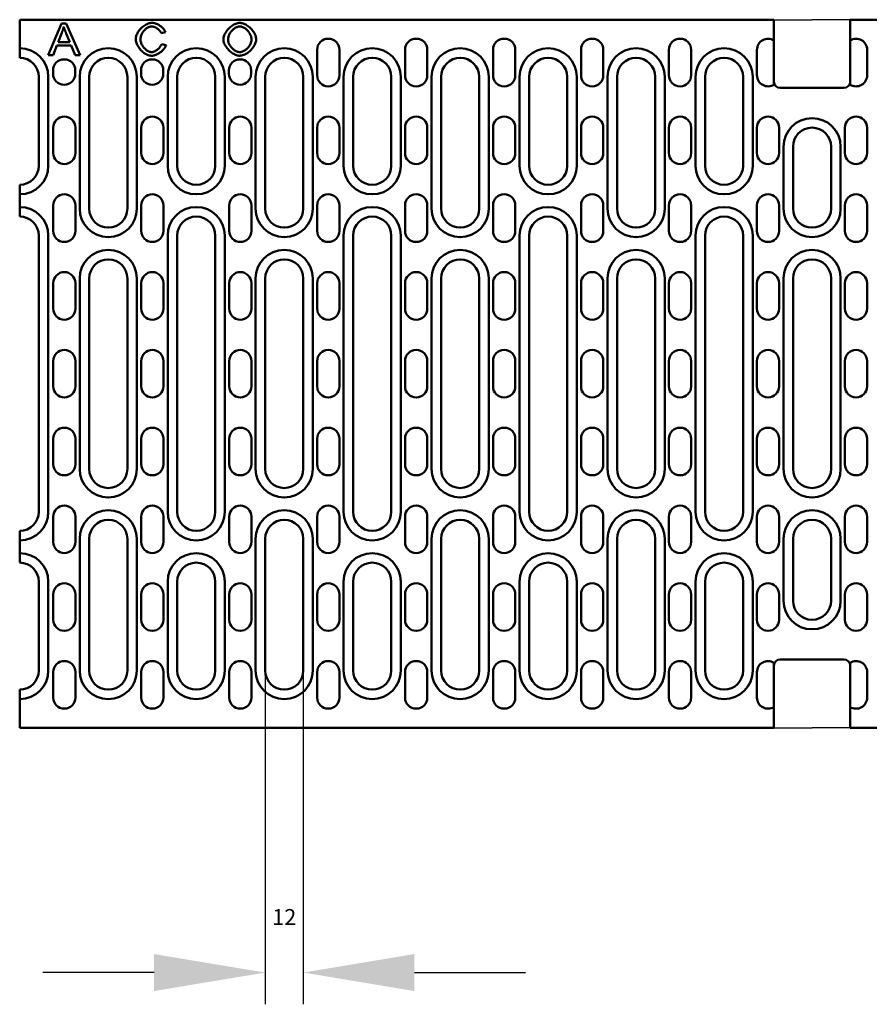
# Model space of a CAD drawing. Units: millimetres. Extents: x 2218 to 31765, y 1397 to 6792.
# Drawn here: x 21957 to 22224, y 2100 to 2410 of the extents above; entities that cross this region are included whole.
import ezdxf

# ---------------------------------------------------------------- set-up
doc = ezdxf.new("R2010")
doc.units = ezdxf.units.MM
for name, color, linetype in [('BEMASS', 3, 'Continuous'), ('DUENN', 4, 'Continuous'), ('DUENN-18', 94, 'Continuous'), ('SICHTBAR', 7, 'Continuous')]:
    doc.layers.add(name, color=color, linetype=linetype)
doc.styles.add('TEXT50', font='isocp3.shx', dxfattribs={"width": 0.8, "height": 5})
doc.dimstyles.new('BEMM', dxfattribs={"dimtxt": 5, "dimasz": 7, "dimexe": 2, "dimexo": 0, "dimgap": 3, "dimtad": 1, "dimdec": 1, "dimdsep": 46, "dimtxsty": 'TEXT50', "dimcen": 3, "dimclrd": 6, "dimclre": 6, "dimclrt": 7, "dimadec": 0, "dimazin": 0, "dimtfac": 0.571429, "dimtdec": 1, "dimtix": 1, "dimtofl": 0, "dimtmove": 0, "dimatfit": 0, "dimfxl": 1, "dimtolj": 1, "dimarcsym": 0})

# ---------------------------------------------------------------- blocks, each defined once
blk = doc.blocks.new('*D252')
at = {"layer": 'BEMASS', "color": 6, "lineweight": -2, "transparency": 16777216}
for p, q in [((22034.24, 2205.34), (22034.24, 2100.22)), ((22046.24, 2205.34), (22046.24, 2100.22)), ((21999.24, 2110.22), (21964.24, 2110.22)), ((22081.24, 2110.22), (22116.24, 2110.22))]:
    blk.add_line(p, q, dxfattribs=at)
at = {"layer": 'BEMASS', "color": 6, "transparency": 16777216}
for points in [[(21999.24, 2116.05), (21999.24, 2104.39), (22034.24, 2110.22)], [(22081.24, 2116.05), (22081.24, 2104.39), (22046.24, 2110.22)]]:
    blk.add_solid(points, dxfattribs=at)
at = {"layer": 'DEFPOINTS', "color": 0, "transparency": 16777216}
for p in [(22034.24, 2205.34), (22046.24, 2205.34), (22046.24, 2110.22)]:
    blk.add_point(p, dxfattribs=at)
at = {"layer": 'BEMASS', "color": 7, "transparency": 16777216, "insert": (22040.24, 2127.72), "char_height": 5, "attachment_point": 5, "style": 'TEXT50'}
blk.add_mtext('\\A1;12', dxfattribs=at)

msp = doc.modelspace()

# ---------------------------------------------------------------- linework, layer by layer
at = {"layer": 'DUENN', "linetype": 'Continuous', "lineweight": 50}
for p, q in [((21965.941, 2364.335), (21965.941, 2392.335)), ((21975.841, 2392.335), (21975.841, 2350.835)), ((21993.841, 2350.835), (21993.841, 2392.335)), ((22003.541, 2392.335), (22003.541, 2364.335)), ((22021.541, 2364.335), (22021.541, 2392.335)), ((22031.241, 2392.335), (22031.241, 2350.835)), ((22049.241, 2350.835), (22049.241, 2392.335)), ((22058.941, 2392.335), (22058.941, 2364.335)), ((22076.941, 2364.335), (22076.941, 2392.335)), ((22086.641, 2392.335), (22086.641, 2350.835)), ((22104.641, 2350.835), (22104.641, 2392.335)), ((22114.341, 2392.335), (22114.341, 2364.335)), ((22132.341, 2364.335), (22132.341, 2392.335)), ((22142.041, 2392.335), (22142.041, 2350.835)), ((22160.041, 2350.835), (22160.041, 2392.335)), ((22169.741, 2392.335), (22169.741, 2364.335)), ((22187.741, 2364.335), (22187.741, 2392.335)), ((22197.441, 2370.335), (22197.441, 2350.835)), ((22215.441, 2370.335), (22215.441, 2350.835)), ((21965.941, 2255.335), (21965.941, 2342.335)), ((22003.541, 2342.335), (22003.541, 2255.335)), ((22021.541, 2255.335), (22021.541, 2342.335)), ((22058.941, 2342.335), (22058.941, 2255.335)), ((22076.941, 2255.335), (22076.941, 2342.335)), ((22114.341, 2342.335), (22114.341, 2255.335)), ((22132.341, 2255.335), (22132.341, 2342.335)), ((22169.741, 2342.335), (22169.741, 2255.335)), ((22187.741, 2255.335), (22187.741, 2342.335)), ((21975.841, 2328.835), (21975.841, 2268.835)), ((21993.841, 2268.835), (21993.841, 2328.835)), ((22031.241, 2328.835), (22031.241, 2268.835)), ((22049.241, 2268.835), (22049.241, 2328.835)), ((22086.641, 2328.835), (22086.641, 2268.835)), ((22104.641, 2268.835), (22104.641, 2328.835)), ((22142.041, 2328.835), (22142.041, 2268.835)), ((22160.041, 2268.835), (22160.041, 2328.835)), ((22197.441, 2328.835), (22197.441, 2268.835)), ((22215.441, 2328.835), (22215.441, 2268.835)), ((21975.841, 2246.835), (21975.841, 2205.335)), ((21993.841, 2205.335), (21993.841, 2246.835)), ((22031.241, 2246.835), (22031.241, 2205.335)), ((22049.241, 2205.335), (22049.241, 2246.835)), ((22086.641, 2246.835), (22086.641, 2205.335)), ((22104.641, 2205.335), (22104.641, 2246.835)), ((22142.041, 2246.835), (22142.041, 2205.335)), ((22160.041, 2205.335), (22160.041, 2246.835)), ((22197.441, 2246.835), (22197.441, 2227.335)), ((22215.441, 2246.835), (22215.441, 2227.335)), ((21965.941, 2205.335), (21965.941, 2233.335)), ((22003.541, 2233.335), (22003.541, 2205.335)), ((22021.541, 2205.335), (22021.541, 2233.335)), ((22058.941, 2233.335), (22058.941, 2205.335)), ((22076.941, 2205.335), (22076.941, 2233.335)), ((22114.341, 2233.335), (22114.341, 2205.335)), ((22132.341, 2205.335), (22132.341, 2233.335)), ((22169.741, 2233.335), (22169.741, 2205.335)), ((22187.741, 2205.335), (22187.741, 2233.335))]:
    msp.add_line(p, q, dxfattribs=at).dxf.unprotected_set("ltscale", 0)
for centre, start, end in [((21956.941, 2392.335), 0, 90), ((21984.841, 2392.335), 0, 180), ((22012.541, 2392.335), 0, 180), ((22040.241, 2392.335), 0, 180), ((22067.941, 2392.335), 0, 180), ((22095.641, 2392.335), 0, 180), ((22123.341, 2392.335), 0, 180), ((22151.041, 2392.335), 0, 180), ((22178.741, 2392.335), 0, 180), ((22206.441, 2370.335), 90, 180), ((22206.441, 2370.335), 0, 90), ((21956.941, 2364.335), 270, 0), ((22012.541, 2364.335), 180, 0), ((22067.941, 2364.335), 180, 0), ((22123.341, 2364.335), 180, 0), ((22178.741, 2364.335), 180, 0), ((21956.941, 2342.335), 0, 90), ((21984.841, 2350.835), 180, 0), ((22012.541, 2342.335), 0, 180), ((22040.241, 2350.835), 180, 0), ((22067.941, 2342.335), 0, 180), ((22095.641, 2350.835), 180, 0), ((22123.341, 2342.335), 0, 180), ((22151.041, 2350.835), 180, 0), ((22178.741, 2342.335), 0, 180), ((22206.441, 2350.835), 180, 270), ((22206.441, 2350.835), 270, 0), ((21984.841, 2328.835), 0, 180), ((22040.241, 2328.835), 0, 180), ((22095.641, 2328.835), 0, 180), ((22151.041, 2328.835), 0, 180), ((22206.441, 2328.835), 90, 180), ((22206.441, 2328.835), 0, 90), ((21984.841, 2268.835), 180, 0), ((22040.241, 2268.835), 180, 0), ((22095.641, 2268.835), 180, 0), ((22151.041, 2268.835), 180, 0), ((22206.441, 2268.835), 180, 270), ((22206.441, 2268.835), 270, 0), ((21956.941, 2255.335), 270, 0), ((21984.841, 2246.835), 0, 180), ((22012.541, 2255.335), 180, 0), ((22040.241, 2246.835), 0, 180), ((22067.941, 2255.335), 180, 0), ((22095.641, 2246.835), 0, 180), ((22123.341, 2255.335), 180, 0), ((22151.041, 2246.835), 0, 180), ((22178.741, 2255.335), 180, 0), ((22206.441, 2246.835), 90, 180), ((22206.441, 2246.835), 0, 90), ((21956.941, 2233.335), 0, 90), ((22012.541, 2233.335), 0, 180), ((22067.941, 2233.335), 0, 180), ((22123.341, 2233.335), 0, 180), ((22178.741, 2233.335), 0, 180), ((22206.441, 2227.335), 180, 270), ((22206.441, 2227.335), 270, 0), ((21956.941, 2205.335), 270, 0), ((21984.841, 2205.335), 180, 0), ((22012.541, 2205.335), 180, 0), ((22040.241, 2205.335), 180, 0), ((22067.941, 2205.335), 180, 0), ((22095.641, 2205.335), 180, 0), ((22123.341, 2205.335), 180, 0), ((22151.041, 2205.335), 180, 0), ((22178.741, 2205.335), 180, 0)]:
    msp.add_arc(centre, 9, start, end, dxfattribs=at).dxf.unprotected_set("ltscale", 0)
at = {"layer": 'DUENN-18', "linetype": 'Continuous', "lineweight": 50}
for p, q in [((21970.072, 2409.16), (21965.926, 2399.16)), ((21971.604, 2409.16), (21970.072, 2409.16)), ((21976.018, 2399.16), (21971.604, 2409.16)), ((21969.028, 2403.261), (21970.217, 2406.203)), ((21971.566, 2406.035), (21972.694, 2403.261)), ((22001.437, 2406.111), (22002.839, 2406.424)), ((21967.435, 2399.16), (21968.617, 2402.186)), ((21968.617, 2402.186), (21973.136, 2402.186)), ((21972.694, 2403.261), (21969.028, 2403.261)), ((21973.136, 2402.186), (21974.394, 2399.16)), ((22003.022, 2402.338), (22001.597, 2402.674)), ((21965.926, 2399.16), (21967.435, 2399.16)), ((21974.394, 2399.16), (21976.018, 2399.16))]:
    msp.add_line(p, q, dxfattribs=at).dxf.unprotected_set("ltscale", 0)
for points in [[(21970.217, 2406.203), (21970.248, 2406.28), (21970.277, 2406.358), (21970.307, 2406.436), (21970.336, 2406.514), (21970.364, 2406.592), (21970.392, 2406.67), (21970.419, 2406.749), (21970.446, 2406.827), (21970.472, 2406.906), (21970.498, 2406.985), (21970.524, 2407.064), (21970.548, 2407.144), (21970.573, 2407.223), (21970.596, 2407.303), (21970.62, 2407.383), (21970.642, 2407.463), (21970.664, 2407.543), (21970.686, 2407.623), (21970.707, 2407.704), (21970.728, 2407.784), (21970.748, 2407.865), (21970.767, 2407.946), (21970.786, 2408.027), (21970.804, 2408.108)], [(21970.804, 2408.108), (21970.831, 2408.021), (21970.858, 2407.933), (21970.887, 2407.845), (21970.916, 2407.756), (21970.946, 2407.668), (21970.976, 2407.579), (21971.007, 2407.491), (21971.038, 2407.403), (21971.069, 2407.316), (21971.1, 2407.23), (21971.132, 2407.145), (21971.163, 2407.06), (21971.195, 2406.974), (21971.228, 2406.889), (21971.261, 2406.803), (21971.294, 2406.717), (21971.328, 2406.631), (21971.361, 2406.545), (21971.395, 2406.459), (21971.429, 2406.373), (21971.464, 2406.288), (21971.498, 2406.203), (21971.532, 2406.119), (21971.566, 2406.035)], [(21998.579, 2409.335), (21998.303, 2409.32), (21998.005, 2409.273), (21997.687, 2409.194), (21997.356, 2409.084), (21997.031, 2408.949), (21996.713, 2408.793), (21996.407, 2408.618), (21996.111, 2408.427), (21995.824, 2408.219), (21995.548, 2407.995), (21995.283, 2407.756), (21995.031, 2407.504), (21994.793, 2407.24), (21994.571, 2406.965), (21994.367, 2406.683), (21994.183, 2406.398), (21994.021, 2406.112), (21993.879, 2405.826), (21993.759, 2405.543), (21993.66, 2405.263), (21993.584, 2404.99), (21993.53, 2404.727), (21993.498, 2404.475), (21993.487, 2404.236)], [(21994.958, 2404.244), (21994.967, 2404.433), (21994.992, 2404.641), (21995.037, 2404.867), (21995.101, 2405.107), (21995.183, 2405.354), (21995.281, 2405.598), (21995.393, 2405.837), (21995.518, 2406.07), (21995.654, 2406.294), (21995.803, 2406.512), (21995.963, 2406.722), (21996.134, 2406.923), (21996.316, 2407.115), (21996.507, 2407.295), (21996.709, 2407.464), (21996.916, 2407.617), (21997.126, 2407.753), (21997.337, 2407.871), (21997.548, 2407.972), (21997.758, 2408.054), (21997.965, 2408.118), (21998.166, 2408.163), (21998.361, 2408.191), (21998.548, 2408.2)], [(21998.548, 2408.2), (21998.687, 2408.194), (21998.829, 2408.179), (21998.974, 2408.153), (21999.12, 2408.118), (21999.268, 2408.074), (21999.416, 2408.022), (21999.562, 2407.962), (21999.707, 2407.895), (21999.848, 2407.821), (21999.987, 2407.742), (22000.121, 2407.658), (22000.252, 2407.569), (22000.38, 2407.474), (22000.505, 2407.373), (22000.626, 2407.268), (22000.742, 2407.157), (22000.853, 2407.042), (22000.959, 2406.923), (22001.057, 2406.8), (22001.15, 2406.672), (22001.235, 2406.539), (22001.312, 2406.4), (22001.38, 2406.258), (22001.437, 2406.111)], [(22002.839, 2406.424), (22002.772, 2406.605), (22002.687, 2406.787), (22002.583, 2406.969), (22002.462, 2407.151), (22002.326, 2407.331), (22002.176, 2407.508), (22002.015, 2407.679), (22001.846, 2407.843), (22001.669, 2408.001), (22001.487, 2408.15), (22001.3, 2408.292), (22001.109, 2408.426), (22000.912, 2408.554), (22000.711, 2408.674), (22000.506, 2408.786), (22000.298, 2408.89), (22000.089, 2408.984), (21999.879, 2409.069), (21999.668, 2409.143), (21999.456, 2409.207), (21999.24, 2409.26), (21999.02, 2409.3), (21998.799, 2409.326), (21998.579, 2409.335)], [(22026.254, 2409.335), (22025.924, 2409.316), (22025.597, 2409.263), (22025.276, 2409.18), (22024.963, 2409.072), (22024.657, 2408.941), (22024.36, 2408.791), (22024.073, 2408.624), (22023.794, 2408.441), (22023.522, 2408.242), (22023.26, 2408.029), (22023.007, 2407.804), (22022.765, 2407.566), (22022.535, 2407.319), (22022.319, 2407.063), (22022.116, 2406.798), (22021.925, 2406.522), (22021.749, 2406.236), (22021.588, 2405.941), (22021.446, 2405.638), (22021.325, 2405.328), (22021.225, 2405.012), (22021.15, 2404.689), (22021.103, 2404.361), (22021.086, 2404.03)], [(22022.557, 2404.015), (22022.568, 2404.286), (22022.599, 2404.554), (22022.649, 2404.82), (22022.718, 2405.082), (22022.805, 2405.339), (22022.909, 2405.59), (22023.028, 2405.834), (22023.161, 2406.071), (22023.308, 2406.299), (22023.466, 2406.517), (22023.634, 2406.726), (22023.812, 2406.923), (22023.997, 2407.109), (22024.189, 2407.283), (22024.387, 2407.443), (22024.59, 2407.591), (22024.794, 2407.723), (22025.001, 2407.841), (22025.208, 2407.943), (22025.415, 2408.029), (22025.621, 2408.099), (22025.831, 2408.153), (22026.046, 2408.187), (22026.261, 2408.2)], [(22031.406, 2404.145), (22031.391, 2404.429), (22031.343, 2404.735), (22031.263, 2405.058), (22031.151, 2405.393), (22031.013, 2405.724), (22030.852, 2406.046), (22030.673, 2406.356), (22030.477, 2406.657), (22030.264, 2406.947), (22030.034, 2407.228), (22029.79, 2407.497), (22029.533, 2407.753), (22029.263, 2407.994), (22028.983, 2408.221), (22028.695, 2408.431), (22028.404, 2408.619), (22028.113, 2408.786), (22027.824, 2408.932), (22027.539, 2409.055), (22027.26, 2409.156), (22026.989, 2409.235), (22026.73, 2409.291), (22026.484, 2409.324), (22026.254, 2409.335)], [(22026.261, 2408.2), (22026.46, 2408.188), (22026.674, 2408.151), (22026.902, 2408.09), (22027.134, 2408.006), (22027.361, 2407.905), (22027.58, 2407.788), (22027.793, 2407.658), (22028.001, 2407.514), (22028.206, 2407.354), (22028.406, 2407.181), (22028.599, 2406.995), (22028.785, 2406.796), (22028.962, 2406.584), (22029.128, 2406.364), (22029.279, 2406.138), (22029.415, 2405.91), (22029.536, 2405.68), (22029.642, 2405.449), (22029.732, 2405.219), (22029.806, 2404.991), (22029.863, 2404.77), (22029.903, 2404.557), (22029.927, 2404.353), (22029.935, 2404.16)], [(21993.487, 2404.236), (21993.501, 2403.966), (21993.543, 2403.672), (21993.614, 2403.356), (21993.714, 2403.023), (21993.838, 2402.692), (21993.982, 2402.367), (21994.145, 2402.051), (21994.324, 2401.746), (21994.52, 2401.449), (21994.732, 2401.161), (21994.959, 2400.885), (21995.2, 2400.622), (21995.455, 2400.372), (21995.722, 2400.139), (21995.999, 2399.924), (21996.281, 2399.73), (21996.568, 2399.558), (21996.857, 2399.408), (21997.149, 2399.281), (21997.441, 2399.176), (21997.729, 2399.095), (21998.012, 2399.038), (21998.288, 2399.004), (21998.556, 2398.992)], [(21998.441, 2400.128), (21998.254, 2400.139), (21998.051, 2400.174), (21997.834, 2400.234), (21997.615, 2400.314), (21997.402, 2400.411), (21997.196, 2400.523), (21996.994, 2400.649), (21996.794, 2400.792), (21996.596, 2400.952), (21996.403, 2401.127), (21996.216, 2401.317), (21996.035, 2401.523), (21995.866, 2401.739), (21995.71, 2401.963), (21995.568, 2402.192), (21995.44, 2402.426), (21995.327, 2402.664), (21995.228, 2402.903), (21995.144, 2403.144), (21995.075, 2403.38), (21995.023, 2403.61), (21994.987, 2403.831), (21994.965, 2404.043), (21994.958, 2404.244)], [(22021.086, 2404.03), (22021.102, 2403.773), (22021.15, 2403.49), (22021.232, 2403.186), (22021.345, 2402.867), (22021.484, 2402.552), (22021.642, 2402.245), (22021.818, 2401.95), (22022.01, 2401.663), (22022.219, 2401.382), (22022.445, 2401.11), (22022.685, 2400.846), (22022.941, 2400.593), (22023.209, 2400.352), (22023.489, 2400.125), (22023.779, 2399.913), (22024.071, 2399.722), (22024.364, 2399.552), (22024.655, 2399.404), (22024.943, 2399.279), (22025.225, 2399.175), (22025.499, 2399.095), (22025.762, 2399.038), (22026.012, 2399.004), (22026.246, 2398.992)], [(22026.239, 2400.128), (22026.008, 2400.142), (22025.78, 2400.181), (22025.556, 2400.242), (22025.339, 2400.32), (22025.126, 2400.415), (22024.919, 2400.522), (22024.72, 2400.641), (22024.525, 2400.772), (22024.335, 2400.914), (22024.149, 2401.068), (22023.968, 2401.231), (22023.794, 2401.404), (22023.627, 2401.585), (22023.469, 2401.774), (22023.32, 2401.97), (22023.179, 2402.174), (22023.049, 2402.385), (22022.93, 2402.604), (22022.825, 2402.828), (22022.735, 2403.056), (22022.661, 2403.29), (22022.605, 2403.529), (22022.57, 2403.771), (22022.557, 2404.015)], [(22029.935, 2404.16), (22029.924, 2403.907), (22029.89, 2403.656), (22029.837, 2403.409), (22029.766, 2403.165), (22029.678, 2402.927), (22029.576, 2402.694), (22029.46, 2402.467), (22029.332, 2402.247), (22029.192, 2402.034), (22029.041, 2401.826), (22028.879, 2401.626), (22028.707, 2401.433), (22028.526, 2401.249), (22028.338, 2401.075), (22028.142, 2400.912), (22027.94, 2400.761), (22027.735, 2400.623), (22027.526, 2400.501), (22027.317, 2400.395), (22027.106, 2400.305), (22026.895, 2400.232), (22026.68, 2400.176), (22026.46, 2400.14), (22026.239, 2400.128)], [(22026.246, 2398.992), (22026.518, 2399.008), (22026.816, 2399.056), (22027.135, 2399.137), (22027.469, 2399.251), (22027.799, 2399.391), (22028.12, 2399.552), (22028.431, 2399.731), (22028.73, 2399.927), (22029.021, 2400.14), (22029.302, 2400.369), (22029.571, 2400.612), (22029.827, 2400.869), (22030.069, 2401.137), (22030.296, 2401.417), (22030.506, 2401.704), (22030.694, 2401.994), (22030.861, 2402.283), (22031.006, 2402.571), (22031.128, 2402.856), (22031.229, 2403.136), (22031.307, 2403.407), (22031.363, 2403.666), (22031.395, 2403.913), (22031.406, 2404.145)], [(22001.597, 2402.674), (22001.547, 2402.497), (22001.482, 2402.325), (22001.404, 2402.159), (22001.315, 2401.998), (22001.217, 2401.842), (22001.11, 2401.693), (22000.996, 2401.548), (22000.874, 2401.409), (22000.746, 2401.274), (22000.611, 2401.144), (22000.471, 2401.021), (22000.327, 2400.903), (22000.18, 2400.793), (22000.029, 2400.689), (21999.876, 2400.593), (21999.721, 2400.504), (21999.564, 2400.424), (21999.407, 2400.352), (21999.249, 2400.289), (21999.092, 2400.235), (21998.933, 2400.191), (21998.77, 2400.157), (21998.606, 2400.136), (21998.441, 2400.128)], [(21998.556, 2398.992), (21998.806, 2399.004), (21999.055, 2399.038), (21999.301, 2399.09), (21999.542, 2399.157), (21999.781, 2399.239), (22000.014, 2399.333), (22000.242, 2399.437), (22000.468, 2399.553), (22000.69, 2399.679), (22000.907, 2399.813), (22001.118, 2399.956), (22001.322, 2400.107), (22001.519, 2400.263), (22001.708, 2400.426), (22001.889, 2400.595), (22002.061, 2400.77), (22002.224, 2400.949), (22002.375, 2401.132), (22002.515, 2401.319), (22002.642, 2401.509), (22002.759, 2401.706), (22002.863, 2401.911), (22002.952, 2402.122), (22003.022, 2402.338)]]:
    msp.add_lwpolyline(points, dxfattribs=at).dxf.unprotected_set("ltscale", 0)
at = {"layer": 'SICHTBAR', "linetype": 'Continuous', "lineweight": 50}
for p, q in [((21956.941, 2401.335), (21956.941, 2410.335)), ((21956.941, 2410.335), (22194.441, 2410.335)), ((22194.441, 2403.806), (22194.441, 2410.335)), ((22455.941, 2410.335), (22218.441, 2410.335)), ((22218.441, 2403.806), (22218.441, 2410.335)), ((22194.441, 2389.864), (22194.441, 2403.806)), ((22218.441, 2389.864), (22218.441, 2403.806)), ((21956.941, 2398.335), (21956.941, 2401.335)), ((22050.591, 2392.835), (22050.591, 2400.835)), ((22057.591, 2400.835), (22057.591, 2392.835)), ((22078.291, 2392.835), (22078.291, 2400.835)), ((22085.291, 2400.835), (22085.291, 2392.835)), ((22105.991, 2392.835), (22105.991, 2400.835)), ((22112.991, 2400.835), (22112.991, 2392.835)), ((22133.691, 2392.835), (22133.691, 2400.835)), ((22140.691, 2400.835), (22140.691, 2392.835)), ((22161.391, 2392.835), (22161.391, 2400.835)), ((22168.391, 2400.835), (22168.391, 2392.835)), ((22189.091, 2392.835), (22189.091, 2400.835)), ((22223.791, 2392.835), (22223.791, 2400.835)), ((21967.441, 2393.335), (21967.441, 2394.335)), ((21974.441, 2394.335), (21974.441, 2393.335)), ((21995.141, 2393.335), (21995.141, 2394.335)), ((22002.141, 2394.335), (22002.141, 2393.335)), ((22022.841, 2393.335), (22022.841, 2394.335)), ((22029.841, 2394.335), (22029.841, 2393.335)), ((21962.941, 2392.335), (21962.941, 2364.335)), ((21978.841, 2350.835), (21978.841, 2392.335)), ((21990.841, 2392.335), (21990.841, 2350.835)), ((22006.541, 2364.335), (22006.541, 2392.335)), ((22018.541, 2392.335), (22018.541, 2364.335)), ((22034.241, 2350.835), (22034.241, 2392.335)), ((22046.241, 2392.335), (22046.241, 2350.835)), ((22061.941, 2364.335), (22061.941, 2392.335)), ((22073.941, 2392.335), (22073.941, 2364.335)), ((22089.641, 2350.835), (22089.641, 2392.335)), ((22101.641, 2392.335), (22101.641, 2350.835)), ((22117.341, 2364.335), (22117.341, 2392.335)), ((22129.341, 2392.335), (22129.341, 2364.335)), ((22145.041, 2350.835), (22145.041, 2392.335)), ((22157.041, 2392.335), (22157.041, 2350.835)), ((22172.741, 2364.335), (22172.741, 2392.335)), ((22184.741, 2392.335), (22184.741, 2364.335)), ((22206.441, 2388.835), (22196.441, 2388.835)), ((22206.441, 2388.835), (22216.441, 2388.835)), ((21967.491, 2368.335), (21967.491, 2376.335)), ((21974.491, 2376.335), (21974.491, 2368.335)), ((21995.191, 2368.335), (21995.191, 2376.335)), ((22002.191, 2376.335), (22002.191, 2368.335)), ((22022.891, 2368.335), (22022.891, 2376.335)), ((22029.891, 2376.335), (22029.891, 2368.335)), ((22050.591, 2368.335), (22050.591, 2376.335)), ((22057.591, 2376.335), (22057.591, 2368.335)), ((22078.291, 2368.335), (22078.291, 2376.335)), ((22085.291, 2376.335), (22085.291, 2368.335)), ((22105.991, 2368.335), (22105.991, 2376.335)), ((22112.991, 2376.335), (22112.991, 2368.335)), ((22133.691, 2368.335), (22133.691, 2376.335)), ((22140.691, 2376.335), (22140.691, 2368.335)), ((22161.391, 2368.335), (22161.391, 2376.335)), ((22168.391, 2376.335), (22168.391, 2368.335)), ((22189.091, 2368.335), (22189.091, 2376.335)), ((22196.091, 2376.335), (22196.091, 2368.335)), ((22216.791, 2376.335), (22216.791, 2368.335)), ((22223.791, 2368.335), (22223.791, 2376.335)), ((22200.441, 2350.835), (22200.441, 2370.335)), ((22212.441, 2350.835), (22212.441, 2370.335)), ((21956.941, 2355.335), (21956.941, 2358.335)), ((21956.941, 2351.335), (21956.941, 2355.335)), ((21956.941, 2348.335), (21956.941, 2351.335)), ((21967.491, 2343.835), (21967.491, 2351.835)), ((21974.491, 2351.835), (21974.491, 2343.835)), ((21995.191, 2343.835), (21995.191, 2351.835)), ((22002.191, 2351.835), (22002.191, 2343.835)), ((22022.891, 2343.835), (22022.891, 2351.835)), ((22029.891, 2351.835), (22029.891, 2343.835)), ((22050.591, 2343.835), (22050.591, 2351.835)), ((22057.591, 2351.835), (22057.591, 2343.835)), ((22078.291, 2343.835), (22078.291, 2351.835)), ((22085.291, 2351.835), (22085.291, 2343.835)), ((22105.991, 2343.835), (22105.991, 2351.835)), ((22112.991, 2351.835), (22112.991, 2343.835)), ((22133.691, 2343.835), (22133.691, 2351.835)), ((22140.691, 2351.835), (22140.691, 2343.835)), ((22161.391, 2343.835), (22161.391, 2351.835)), ((22168.391, 2351.835), (22168.391, 2343.835)), ((22189.091, 2343.835), (22189.091, 2351.835)), ((22196.091, 2351.835), (22196.091, 2343.835)), ((22216.791, 2351.835), (22216.791, 2343.835)), ((22223.791, 2343.835), (22223.791, 2351.835)), ((21962.941, 2342.335), (21962.941, 2255.335)), ((22006.541, 2255.335), (22006.541, 2342.335)), ((22018.541, 2342.335), (22018.541, 2255.335)), ((22061.941, 2255.335), (22061.941, 2342.335)), ((22073.941, 2342.335), (22073.941, 2255.335)), ((22117.341, 2255.335), (22117.341, 2342.335)), ((22129.341, 2342.335), (22129.341, 2255.335)), ((22172.741, 2255.335), (22172.741, 2342.335)), ((22184.741, 2342.335), (22184.741, 2255.335)), ((21967.491, 2319.335), (21967.491, 2327.335)), ((21974.491, 2327.335), (21974.491, 2319.335)), ((21978.841, 2268.835), (21978.841, 2328.835)), ((21990.841, 2328.835), (21990.841, 2268.835)), ((21995.191, 2319.335), (21995.191, 2327.335)), ((22002.191, 2327.335), (22002.191, 2319.335)), ((22022.891, 2319.335), (22022.891, 2327.335)), ((22029.891, 2327.335), (22029.891, 2319.335)), ((22034.241, 2268.835), (22034.241, 2328.835)), ((22046.241, 2328.835), (22046.241, 2268.835)), ((22050.591, 2319.335), (22050.591, 2327.335)), ((22057.591, 2327.335), (22057.591, 2319.335)), ((22078.291, 2319.335), (22078.291, 2327.335)), ((22085.291, 2327.335), (22085.291, 2319.335)), ((22089.641, 2268.835), (22089.641, 2328.835)), ((22101.641, 2328.835), (22101.641, 2268.835)), ((22105.991, 2319.335), (22105.991, 2327.335)), ((22112.991, 2327.335), (22112.991, 2319.335)), ((22133.691, 2319.335), (22133.691, 2327.335)), ((22140.691, 2327.335), (22140.691, 2319.335)), ((22145.041, 2268.835), (22145.041, 2328.835)), ((22157.041, 2328.835), (22157.041, 2268.835)), ((22161.391, 2319.335), (22161.391, 2327.335)), ((22168.391, 2327.335), (22168.391, 2319.335)), ((22189.091, 2319.335), (22189.091, 2327.335)), ((22196.091, 2327.335), (22196.091, 2319.335)), ((22200.441, 2268.835), (22200.441, 2328.835)), ((22212.441, 2268.835), (22212.441, 2328.835)), ((22216.791, 2327.335), (22216.791, 2319.335)), ((22223.791, 2319.335), (22223.791, 2327.335)), ((21967.491, 2294.835), (21967.491, 2302.835)), ((21974.491, 2302.835), (21974.491, 2294.835)), ((21995.191, 2302.835), (21995.191, 2294.835)), ((22002.191, 2294.835), (22002.191, 2302.835)), ((22022.891, 2302.835), (22022.891, 2294.835)), ((22029.891, 2294.835), (22029.891, 2302.835)), ((22050.591, 2302.835), (22050.591, 2294.835)), ((22057.591, 2294.835), (22057.591, 2302.835)), ((22078.291, 2294.835), (22078.291, 2302.835)), ((22085.291, 2302.835), (22085.291, 2294.835)), ((22105.991, 2294.835), (22105.991, 2302.835)), ((22112.991, 2302.835), (22112.991, 2294.835)), ((22133.691, 2294.835), (22133.691, 2302.835)), ((22140.691, 2302.835), (22140.691, 2294.835)), ((22161.391, 2294.835), (22161.391, 2302.835)), ((22168.391, 2302.835), (22168.391, 2294.835)), ((22189.091, 2294.835), (22189.091, 2302.835)), ((22196.091, 2302.835), (22196.091, 2294.835)), ((22216.791, 2302.835), (22216.791, 2294.835)), ((22223.791, 2294.835), (22223.791, 2302.835)), ((21967.491, 2270.335), (21967.491, 2278.335)), ((21974.491, 2278.335), (21974.491, 2270.335)), ((21995.191, 2270.335), (21995.191, 2278.335)), ((22002.191, 2278.335), (22002.191, 2270.335)), ((22022.891, 2270.335), (22022.891, 2278.335)), ((22029.891, 2278.335), (22029.891, 2270.335)), ((22050.591, 2270.335), (22050.591, 2278.335)), ((22057.591, 2278.335), (22057.591, 2270.335)), ((22078.291, 2270.335), (22078.291, 2278.335)), ((22085.291, 2278.335), (22085.291, 2270.335)), ((22105.991, 2270.335), (22105.991, 2278.335)), ((22112.991, 2278.335), (22112.991, 2270.335)), ((22133.691, 2270.335), (22133.691, 2278.335)), ((22140.691, 2278.335), (22140.691, 2270.335)), ((22161.391, 2270.335), (22161.391, 2278.335)), ((22168.391, 2278.335), (22168.391, 2270.335)), ((22189.091, 2270.335), (22189.091, 2278.335)), ((22196.091, 2278.335), (22196.091, 2270.335)), ((22216.791, 2278.335), (22216.791, 2270.335)), ((22223.791, 2270.335), (22223.791, 2278.335)), ((21967.491, 2245.835), (21967.491, 2253.835)), ((21974.491, 2253.835), (21974.491, 2245.835)), ((21995.191, 2245.835), (21995.191, 2253.835)), ((22002.191, 2253.835), (22002.191, 2245.835)), ((22022.891, 2245.835), (22022.891, 2253.835)), ((22029.891, 2253.835), (22029.891, 2245.835)), ((22050.591, 2245.835), (22050.591, 2253.835)), ((22057.591, 2253.835), (22057.591, 2245.835)), ((22078.291, 2245.835), (22078.291, 2253.835)), ((22085.291, 2253.835), (22085.291, 2245.835)), ((22105.991, 2245.835), (22105.991, 2253.835)), ((22112.991, 2253.835), (22112.991, 2245.835)), ((22133.691, 2245.835), (22133.691, 2253.835)), ((22140.691, 2253.835), (22140.691, 2245.835)), ((22161.391, 2245.835), (22161.391, 2253.835)), ((22168.391, 2253.835), (22168.391, 2245.835)), ((22189.091, 2245.835), (22189.091, 2253.835)), ((22196.091, 2253.835), (22196.091, 2245.835)), ((22216.791, 2253.835), (22216.791, 2245.835)), ((22223.791, 2245.835), (22223.791, 2253.835)), ((21956.941, 2246.335), (21956.941, 2249.335)), ((21956.941, 2242.335), (21956.941, 2246.335)), ((21978.841, 2205.335), (21978.841, 2246.835)), ((21990.841, 2246.835), (21990.841, 2205.335)), ((22034.241, 2205.335), (22034.241, 2246.835)), ((22046.241, 2246.835), (22046.241, 2205.335)), ((22089.641, 2205.335), (22089.641, 2246.835)), ((22101.641, 2246.835), (22101.641, 2205.335)), ((22145.041, 2205.335), (22145.041, 2246.835)), ((22157.041, 2246.835), (22157.041, 2205.335)), ((22200.441, 2227.335), (22200.441, 2246.835)), ((22212.441, 2227.335), (22212.441, 2246.835)), ((21956.941, 2239.335), (21956.941, 2242.335)), ((21962.941, 2233.335), (21962.941, 2205.335)), ((22006.541, 2205.335), (22006.541, 2233.335)), ((22018.541, 2233.335), (22018.541, 2205.335)), ((22061.941, 2205.335), (22061.941, 2233.335)), ((22073.941, 2233.335), (22073.941, 2205.335)), ((22117.341, 2205.335), (22117.341, 2233.335)), ((22129.341, 2233.335), (22129.341, 2205.335)), ((22172.741, 2205.335), (22172.741, 2233.335)), ((22184.741, 2233.335), (22184.741, 2205.335)), ((21967.491, 2221.335), (21967.491, 2229.335)), ((21974.491, 2229.335), (21974.491, 2221.335)), ((21995.191, 2221.335), (21995.191, 2229.335)), ((22002.191, 2229.335), (22002.191, 2221.335)), ((22022.891, 2221.335), (22022.891, 2229.335)), ((22029.891, 2229.335), (22029.891, 2221.335)), ((22050.591, 2221.335), (22050.591, 2229.335)), ((22057.591, 2229.335), (22057.591, 2221.335)), ((22078.291, 2221.335), (22078.291, 2229.335)), ((22085.291, 2229.335), (22085.291, 2221.335)), ((22105.991, 2221.335), (22105.991, 2229.335)), ((22112.991, 2229.335), (22112.991, 2221.335)), ((22133.691, 2221.335), (22133.691, 2229.335)), ((22140.691, 2229.335), (22140.691, 2221.335)), ((22161.391, 2221.335), (22161.391, 2229.335)), ((22168.391, 2229.335), (22168.391, 2221.335)), ((22189.091, 2221.335), (22189.091, 2229.335)), ((22196.091, 2229.335), (22196.091, 2221.335)), ((22216.791, 2229.335), (22216.791, 2221.335)), ((22223.791, 2221.335), (22223.791, 2229.335)), ((22196.441, 2208.835), (22206.441, 2208.835)), ((22216.441, 2208.835), (22206.441, 2208.835)), ((22194.441, 2193.864), (22194.441, 2207.806)), ((22218.441, 2193.864), (22218.441, 2207.806)), ((21967.491, 2196.835), (21967.491, 2204.835)), ((21974.491, 2204.835), (21974.491, 2196.835)), ((21995.191, 2196.835), (21995.191, 2204.835)), ((22002.191, 2204.835), (22002.191, 2196.835)), ((22022.891, 2196.835), (22022.891, 2204.835)), ((22029.891, 2204.835), (22029.891, 2196.835)), ((22050.591, 2196.835), (22050.591, 2204.835)), ((22057.591, 2204.835), (22057.591, 2196.835)), ((22078.291, 2196.835), (22078.291, 2204.835)), ((22085.291, 2204.835), (22085.291, 2196.835)), ((22105.991, 2196.835), (22105.991, 2204.835)), ((22112.991, 2204.835), (22112.991, 2196.835)), ((22133.691, 2196.835), (22133.691, 2204.835)), ((22140.691, 2204.835), (22140.691, 2196.835)), ((22161.391, 2196.835), (22161.391, 2204.835)), ((22168.391, 2204.835), (22168.391, 2196.835)), ((22189.091, 2196.835), (22189.091, 2204.835)), ((22223.791, 2196.835), (22223.791, 2204.835)), ((21956.941, 2196.335), (21956.941, 2199.335)), ((21956.941, 2187.335), (21956.941, 2196.335)), ((22194.441, 2187.335), (22194.441, 2193.864)), ((22218.441, 2187.335), (22218.441, 2193.864)), ((22194.441, 2187.335), (21956.941, 2187.335)), ((22218.441, 2187.335), (22455.941, 2187.335))]:
    msp.add_line(p, q, dxfattribs=at).dxf.unprotected_set("ltscale", 0)
at = {"layer": 'SICHTBAR'}
for p, q in [((22194.441, 2410.335), (22206.441, 2410.335)), ((22218.441, 2410.335), (22206.441, 2410.335)), ((22194.441, 2187.335), (22206.441, 2187.335)), ((22218.441, 2187.335), (22206.441, 2187.335))]:
    msp.add_line(p, q, dxfattribs=at)
at = {"layer": 'SICHTBAR', "linetype": 'Continuous', "lineweight": 50}
for centre, radius, start, end in [((22054.091, 2400.835), 3.5, 0, 180), ((22081.791, 2400.835), 3.5, 0, 180), ((22109.491, 2400.835), 3.5, 0, 180), ((22137.191, 2400.835), 3.5, 0, 180), ((22164.891, 2400.835), 3.5, 0, 180), ((22192.591, 2400.835), 3.5, 58.09102, 180), ((22220.291, 2400.835), 3.5, 0, 121.90898), ((21956.941, 2392.335), 6, 0, 90), ((21970.941, 2394.335), 3.5, 0, 180), ((21984.841, 2392.335), 6, 0, 180), ((21998.641, 2394.335), 3.5, 0, 180), ((22012.541, 2392.335), 6, 0, 180), ((22026.341, 2394.335), 3.5, 0, 180), ((22040.241, 2392.335), 6, 0, 180), ((22067.941, 2392.335), 6, 0, 180), ((22095.641, 2392.335), 6, 0, 180), ((22123.341, 2392.335), 6, 0, 180), ((22151.041, 2392.335), 6, 0, 180), ((22178.741, 2392.335), 6, 0, 180), ((21970.941, 2393.335), 3.5, 180, 0), ((21998.641, 2393.335), 3.5, 180, 0), ((22026.341, 2393.335), 3.5, 180, 0), ((22054.091, 2392.835), 3.5, 180, 0), ((22081.791, 2392.835), 3.5, 180, 0), ((22109.491, 2392.835), 3.5, 180, 0), ((22137.191, 2392.835), 3.5, 180, 0), ((22164.891, 2392.835), 3.5, 180, 0), ((22192.591, 2392.835), 3.5, 180, 301.90898), ((22220.291, 2392.835), 3.5, 238.09102, 0), ((22196.441, 2390.835), 2, 180, 270), ((22216.441, 2390.835), 2, 270, 0), ((21970.991, 2376.335), 3.5, 0, 180), ((21998.691, 2376.335), 3.5, 0, 180), ((22026.391, 2376.335), 3.5, 0, 180), ((22054.091, 2376.335), 3.5, 0, 180), ((22081.791, 2376.335), 3.5, 0, 180), ((22109.491, 2376.335), 3.5, 0, 180), ((22137.191, 2376.335), 3.5, 0, 180), ((22164.891, 2376.335), 3.5, 0, 180), ((22192.591, 2376.335), 3.5, 0, 180), ((22220.291, 2376.335), 3.5, 0, 180), ((22206.441, 2370.335), 6, 90, 180), ((22206.441, 2370.335), 6, 0, 90), ((21970.991, 2368.335), 3.5, 180, 0), ((21998.691, 2368.335), 3.5, 180, 0), ((22026.391, 2368.335), 3.5, 180, 0), ((22054.091, 2368.335), 3.5, 180, 0), ((22081.791, 2368.335), 3.5, 180, 0), ((22109.491, 2368.335), 3.5, 180, 0), ((22137.191, 2368.335), 3.5, 180, 0), ((22164.891, 2368.335), 3.5, 180, 0), ((22192.591, 2368.335), 3.5, 180, 0), ((22220.291, 2368.335), 3.5, 180, 0), ((21956.941, 2364.335), 6, 270, 0), ((22012.541, 2364.335), 6, 180, 0), ((22067.941, 2364.335), 6, 180, 0), ((22123.341, 2364.335), 6, 180, 0), ((22178.741, 2364.335), 6, 180, 0), ((21970.991, 2351.835), 3.5, 0, 180), ((21998.691, 2351.835), 3.5, 0, 180), ((22026.391, 2351.835), 3.5, 0, 180), ((22054.091, 2351.835), 3.5, 0, 180), ((22081.791, 2351.835), 3.5, 0, 180), ((22109.491, 2351.835), 3.5, 0, 180), ((22137.191, 2351.835), 3.5, 0, 180), ((22164.891, 2351.835), 3.5, 0, 180), ((22192.591, 2351.835), 3.5, 0, 180), ((22220.291, 2351.835), 3.5, 0, 180), ((21984.841, 2350.835), 6, 180, 0), ((22040.241, 2350.835), 6, 180, 0), ((22095.641, 2350.835), 6, 180, 0), ((22151.041, 2350.835), 6, 180, 0), ((22206.441, 2350.835), 6, 180, 270), ((22206.441, 2350.835), 6, 270, 0), ((21956.941, 2342.335), 6, 0, 90), ((22012.541, 2342.335), 6, 0, 180), ((22067.941, 2342.335), 6, 0, 180), ((22123.341, 2342.335), 6, 0, 180), ((22178.741, 2342.335), 6, 0, 180), ((21970.991, 2343.835), 3.5, 180, 0), ((21998.691, 2343.835), 3.5, 180, 0), ((22026.391, 2343.835), 3.5, 180, 0), ((22054.091, 2343.835), 3.5, 180, 0), ((22081.791, 2343.835), 3.5, 180, 0), ((22109.491, 2343.835), 3.5, 180, 0), ((22137.191, 2343.835), 3.5, 180, 0), ((22164.891, 2343.835), 3.5, 180, 0), ((22192.591, 2343.835), 3.5, 180, 0), ((22220.291, 2343.835), 3.5, 180, 0), ((21984.841, 2328.835), 6, 0, 180), ((22040.241, 2328.835), 6, 0, 180), ((22095.641, 2328.835), 6, 0, 180), ((22151.041, 2328.835), 6, 0, 180), ((22206.441, 2328.835), 6, 90, 180), ((22206.441, 2328.835), 6, 0, 90), ((21970.991, 2327.335), 3.5, 0, 180), ((21998.691, 2327.335), 3.5, 0, 180), ((22026.391, 2327.335), 3.5, 0, 180), ((22054.091, 2327.335), 3.5, 0, 180), ((22081.791, 2327.335), 3.5, 0, 180), ((22109.491, 2327.335), 3.5, 0, 180), ((22137.191, 2327.335), 3.5, 0, 180), ((22164.891, 2327.335), 3.5, 0, 180), ((22192.591, 2327.335), 3.5, 0, 180), ((22220.291, 2327.335), 3.5, 0, 180), ((21970.991, 2319.335), 3.5, 180, 0), ((21998.691, 2319.335), 3.5, 180, 0), ((22026.391, 2319.335), 3.5, 180, 0), ((22054.091, 2319.335), 3.5, 180, 0), ((22081.791, 2319.335), 3.5, 180, 0), ((22109.491, 2319.335), 3.5, 180, 0), ((22137.191, 2319.335), 3.5, 180, 0), ((22164.891, 2319.335), 3.5, 180, 0), ((22192.591, 2319.335), 3.5, 180, 0), ((22220.291, 2319.335), 3.5, 180, 0), ((21970.991, 2302.835), 3.5, 0, 180), ((21998.691, 2302.835), 3.5, 0, 180), ((22026.391, 2302.835), 3.5, 0, 180), ((22054.091, 2302.835), 3.5, 0, 180), ((22081.791, 2302.835), 3.5, 0, 180), ((22109.491, 2302.835), 3.5, 0, 180), ((22137.191, 2302.835), 3.5, 0, 180), ((22164.891, 2302.835), 3.5, 0, 180), ((22192.591, 2302.835), 3.5, 0, 180), ((22220.291, 2302.835), 3.5, 0, 180), ((21970.991, 2294.835), 3.5, 180, 0), ((21998.691, 2294.835), 3.5, 180, 0), ((22026.391, 2294.835), 3.5, 180, 0), ((22054.091, 2294.835), 3.5, 180, 0), ((22081.791, 2294.835), 3.5, 180, 0), ((22109.491, 2294.835), 3.5, 180, 0), ((22137.191, 2294.835), 3.5, 180, 0), ((22164.891, 2294.835), 3.5, 180, 0), ((22192.591, 2294.835), 3.5, 180, 0), ((22220.291, 2294.835), 3.5, 180, 0), ((21970.991, 2278.335), 3.5, 0, 180), ((21998.691, 2278.335), 3.5, 0, 180), ((22026.391, 2278.335), 3.5, 0, 180), ((22054.091, 2278.335), 3.5, 0, 180), ((22081.791, 2278.335), 3.5, 0, 180), ((22109.491, 2278.335), 3.5, 0, 180), ((22137.191, 2278.335), 3.5, 0, 180), ((22164.891, 2278.335), 3.5, 0, 180), ((22192.591, 2278.335), 3.5, 0, 180), ((22220.291, 2278.335), 3.5, 0, 180), ((21970.991, 2270.335), 3.5, 180, 0), ((21998.691, 2270.335), 3.5, 180, 0), ((22026.391, 2270.335), 3.5, 180, 0), ((22054.091, 2270.335), 3.5, 180, 0), ((22081.791, 2270.335), 3.5, 180, 0), ((22109.491, 2270.335), 3.5, 180, 0), ((22137.191, 2270.335), 3.5, 180, 0), ((22164.891, 2270.335), 3.5, 180, 0), ((22192.591, 2270.335), 3.5, 180, 0), ((22220.291, 2270.335), 3.5, 180, 0), ((21984.841, 2268.835), 6, 180, 0), ((22040.241, 2268.835), 6, 180, 0), ((22095.641, 2268.835), 6, 180, 0), ((22151.041, 2268.835), 6, 180, 0), ((22206.441, 2268.835), 6, 180, 270), ((22206.441, 2268.835), 6, 270, 0), ((21956.941, 2255.335), 6, 270, 0), ((21970.991, 2253.835), 3.5, 0, 180), ((21998.691, 2253.835), 3.5, 0, 180), ((22012.541, 2255.335), 6, 180, 0), ((22026.391, 2253.835), 3.5, 0, 180), ((22054.091, 2253.835), 3.5, 0, 180), ((22067.941, 2255.335), 6, 180, 0), ((22081.791, 2253.835), 3.5, 0, 180), ((22109.491, 2253.835), 3.5, 0, 180), ((22123.341, 2255.335), 6, 180, 0), ((22137.191, 2253.835), 3.5, 0, 180), ((22164.891, 2253.835), 3.5, 0, 180), ((22178.741, 2255.335), 6, 180, 0), ((22192.591, 2253.835), 3.5, 0, 180), ((22220.291, 2253.835), 3.5, 0, 180), ((21984.841, 2246.835), 6, 0, 180), ((22040.241, 2246.835), 6, 0, 180), ((22095.641, 2246.835), 6, 0, 180), ((22151.041, 2246.835), 6, 0, 180), ((22206.441, 2246.835), 6, 90, 180), ((22206.441, 2246.835), 6, 0, 90), ((21970.991, 2245.835), 3.5, 180, 0), ((21998.691, 2245.835), 3.5, 180, 0), ((22026.391, 2245.835), 3.5, 180, 0), ((22054.091, 2245.835), 3.5, 180, 0), ((22081.791, 2245.835), 3.5, 180, 0), ((22109.491, 2245.835), 3.5, 180, 0), ((22137.191, 2245.835), 3.5, 180, 0), ((22164.891, 2245.835), 3.5, 180, 0), ((22192.591, 2245.835), 3.5, 180, 0), ((22220.291, 2245.835), 3.5, 180, 0), ((21956.941, 2233.335), 6, 0, 90), ((22012.541, 2233.335), 6, 0, 180), ((22067.941, 2233.335), 6, 0, 180), ((22123.341, 2233.335), 6, 0, 180), ((22178.741, 2233.335), 6, 0, 180), ((21970.991, 2229.335), 3.5, 0, 180), ((21998.691, 2229.335), 3.5, 0, 180), ((22026.391, 2229.335), 3.5, 0, 180), ((22054.091, 2229.335), 3.5, 0, 180), ((22081.791, 2229.335), 3.5, 0, 180), ((22109.491, 2229.335), 3.5, 0, 180), ((22137.191, 2229.335), 3.5, 0, 180), ((22164.891, 2229.335), 3.5, 0, 180), ((22192.591, 2229.335), 3.5, 0, 180), ((22220.291, 2229.335), 3.5, 0, 180), ((22206.441, 2227.335), 6, 180, 270), ((22206.441, 2227.335), 6, 270, 0), ((21970.991, 2221.335), 3.5, 180, 0), ((21998.691, 2221.335), 3.5, 180, 0), ((22026.391, 2221.335), 3.5, 180, 0), ((22054.091, 2221.335), 3.5, 180, 0), ((22081.791, 2221.335), 3.5, 180, 0), ((22109.491, 2221.335), 3.5, 180, 0), ((22137.191, 2221.335), 3.5, 180, 0), ((22164.891, 2221.335), 3.5, 180, 0), ((22192.591, 2221.335), 3.5, 180, 0), ((22220.291, 2221.335), 3.5, 180, 0), ((21970.991, 2204.835), 3.5, 0, 180), ((21998.691, 2204.835), 3.5, 0, 180), ((22026.391, 2204.835), 3.5, 0, 180), ((22054.091, 2204.835), 3.5, 0, 180), ((22081.791, 2204.835), 3.5, 0, 180), ((22109.491, 2204.835), 3.5, 0, 180), ((22137.191, 2204.835), 3.5, 0, 180), ((22164.891, 2204.835), 3.5, 0, 180), ((22192.591, 2204.835), 3.5, 58.09102, 180), ((22196.441, 2206.835), 2, 90, 180), ((22216.441, 2206.835), 2, 0, 90), ((22220.291, 2204.835), 3.5, 0, 121.90898), ((21956.941, 2205.335), 6, 270, 0), ((21984.841, 2205.335), 6, 180, 0), ((22012.541, 2205.335), 6, 180, 0), ((22040.241, 2205.335), 6, 180, 0), ((22067.941, 2205.335), 6, 180, 0), ((22095.641, 2205.335), 6, 180, 0), ((22123.341, 2205.335), 6, 180, 0), ((22151.041, 2205.335), 6, 180, 0), ((22178.741, 2205.335), 6, 180, 0), ((21970.991, 2196.835), 3.5, 180, 0), ((21998.691, 2196.835), 3.5, 180, 0), ((22026.391, 2196.835), 3.5, 180, 0), ((22054.091, 2196.835), 3.5, 180, 0), ((22081.791, 2196.835), 3.5, 180, 0), ((22109.491, 2196.835), 3.5, 180, 0), ((22137.191, 2196.835), 3.5, 180, 0), ((22164.891, 2196.835), 3.5, 180, 0), ((22192.591, 2196.835), 3.5, 180, 301.90898), ((22220.291, 2196.835), 3.5, 238.09102, 0)]:
    msp.add_arc(centre, radius, start, end, dxfattribs=at).dxf.unprotected_set("ltscale", 0)

# ---------------------------------------------------------------- dimensions: what is measured, and where the dimension line sits
at = {"layer": 'BEMASS'}
dim = msp.add_linear_dim(base=(22046.241, 2110.22), p1=(22034.241, 2205.335), p2=(22046.241, 2205.335), dimstyle='BEMM', override={"dimscale": 5}, dxfattribs=at)
dim.commit()
dim.dimension.update_dxf_attribs({"geometry": '*D252', "text_midpoint": (22040.241, 2127.72)})

doc.saveas('drawing.dxf')
